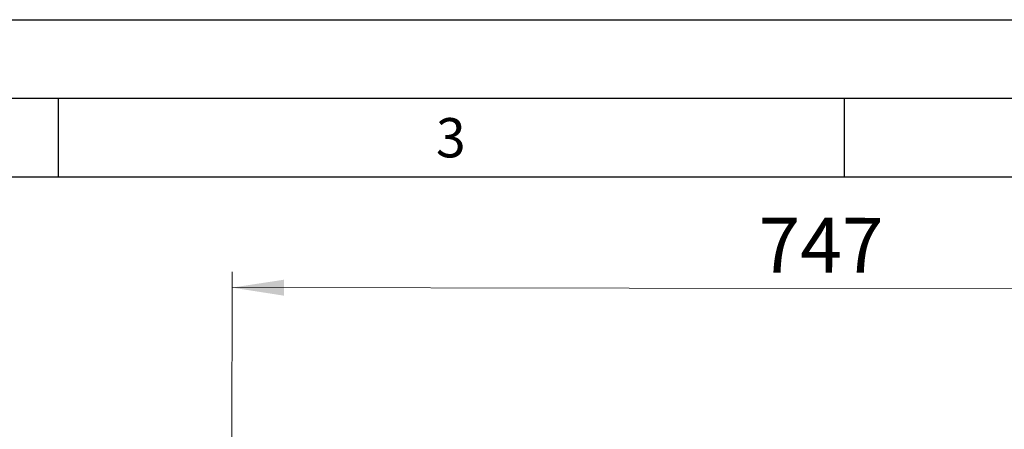
# Model space of a CAD drawing. Units: millimetres. Extents: x 0 to 210, y 0 to 297.
# Drawn here: x 103 to 165, y 271 to 297 of the extents above; entities that cross this region are included whole.
import ezdxf

# ---------------------------------------------------------------- set-up
doc = ezdxf.new("R2010")
doc.units = ezdxf.units.MM
doc.layers.add('FORMAT', color=7, linetype='Continuous')
doc.styles.add('SLDTEXTSTYLE0', font='TXT', dxfattribs={"width": 0.75})
doc.styles.add('SLDTEXTSTYLE2', font='TXT', dxfattribs={"width": 0.605})
doc.dimstyles.new('SLDDIMSTYLE1', dxfattribs={"dimtxt": 3.5, "dimasz": 3.302, "dimexe": 0, "dimexo": 0.0625, "dimgap": 0.875, "dimtad": 1, "dimdec": 0, "dimlfac": 10, "dimrnd": 1e-09, "dimzin": 12, "dimdsep": 46, "dimtxsty": 'SLDTEXTSTYLE0', "dimsah": 1, "dimcen": 0.09, "dimadec": 0, "dimazin": 3, "dimtfac": 1, "dimtdec": 0, "dimtofl": 0, "dimtmove": 0, "dimatfit": 3, "dimfxl": 1, "dimfrac": 2, "dimtolj": 1, "dimtzin": 12, "dimarcsym": 0})

# ---------------------------------------------------------------- blocks, each defined once
blk = doc.blocks.new('_D_2')
at = {"color": 7, "linetype": 'Continuous', "lineweight": 0}
for p, q in [((115.94, 208.593), (116.067, 280.945)), ((190.679, 205.762), (190.81, 280.814)), ((116.065, 279.945), (190.808, 279.814))]:
    blk.add_line(p, q, dxfattribs=at)
at = {"color": 7, "linetype": 'Continuous', "lineweight": 18}
for points in [[(116.065, 279.945), (119.366, 279.431), (119.368, 280.447)], [(190.808, 279.814), (187.507, 280.328), (187.505, 279.312)]]:
    blk.add_solid(points, dxfattribs=at)
at = {"color": 7, "linetype": 'Continuous', "lineweight": 18, "insert": (149.565, 284.398), "char_height": 3.5, "attachment_point": 1, "rotation": 359.9, "style": 'SLDTEXTSTYLE0'}
blk.add_mtext('747', dxfattribs=at)

msp = doc.modelspace()

# ---------------------------------------------------------------- linework, layer by layer
at = {"layer": 'FORMAT'}
for p, q in [((0, 297), (210, 297)), ((5, 292), (205, 292)), ((105, 292), (105, 287)), ((155, 292), (155, 287)), ((20, 287), (200, 287))]:
    msp.add_line(p, q, dxfattribs=at)

# ---------------------------------------------------------------- texts
at = {"color": 7, "linetype": 'Continuous', "lineweight": 0, "insert": (129.9826, 290.7338), "char_height": 2.5, "attachment_point": 2, "style": 'SLDTEXTSTYLE2'}
msp.add_mtext('3', dxfattribs=at)

# ---------------------------------------------------------------- dimensions: what is measured, and where the dimension line sits
at = {"color": 7, "linetype": 'Continuous', "lineweight": 18}
dim = msp.add_linear_dim(base=(190.808, 279.8141), p1=(115.9387, 207.5933), p2=(190.677, 204.762), angle=359.9, dimstyle='SLDDIMSTYLE1', dxfattribs=at)
dim.commit()
dim.dimension.update_dxf_attribs({"geometry": '_D_2', "text_midpoint": (153.4365, 279.8794), "dimtype": 160})

doc.saveas('drawing.dxf')
